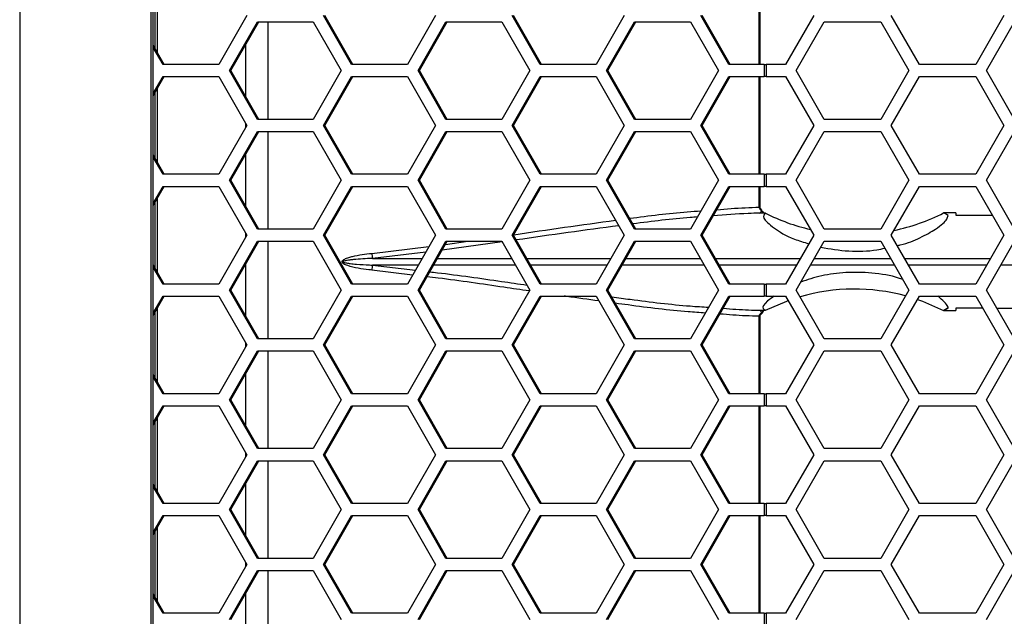
# Model space of a CAD drawing. Units: inches. Extents: x 0.3 to 33.8, y 0.2 to 21.7.
# Drawn here: x 9 to 9.2, y 12.4 to 12.5 of the extents above; entities that cross this region are included whole.
import ezdxf

# ---------------------------------------------------------------- set-up
doc = ezdxf.new("R2010")
doc.units = ezdxf.units.IN
doc.header["$MEASUREMENT"] = 0

msp = doc.modelspace()

# ---------------------------------------------------------------- linework, layer by layer
at = {"color": 7, "linetype": 'Continuous', "lineweight": 25}
for p, q in [((8.985697596391349, 13.95858758842091), (8.98569759639135, 11.4218875884209)), ((9.019258004948853, 13.9247375884209), (9.019258004948854, 11.45573758842091)), ((9.019897583290733, 11.45573758842091), (9.019897583290732, 13.9247375884209)), ((9.175010614015264, 12.5349375884209), (9.175010614015266, 12.5599375884209)), ((9.175249030626695, 12.5349375884209), (9.175249030626695, 12.55993758842091)), ((9.020354424963502, 12.53908261855163), (9.020354424963502, 12.55579255829018)), ((9.02099400330538, 12.53796527735928), (9.02099400330538, 12.55690989948253)), ((9.043853128440174, 12.54743758842091), (9.036697991470165, 12.5349375884209)), ((9.039388823446162, 12.5333875884209), (9.046543960416171, 12.54588758842091)), ((9.039728191545935, 12.5333875884209), (9.046883328515944, 12.54588758842091)), ((9.046543960416171, 12.54588758842091), (9.060854234356194, 12.54588758842091)), ((9.049209412678353, 12.5458875884209), (9.049209412678353, 12.5208875884209)), ((9.060854234356194, 12.54588758842091), (9.068009371326204, 12.5333875884209)), ((9.070671082279047, 12.5349375884209), (9.063515945309037, 12.54743758842091)), ((9.07101045037882, 12.5349375884209), (9.063855313408808, 12.54743758842091)), ((9.092136493189079, 12.54743758842091), (9.08498135621907, 12.5349375884209)), ((9.087672188195066, 12.5333875884209), (9.094827325165078, 12.5458875884209)), ((9.088011556294838, 12.5333875884209), (9.095166693264849, 12.5458875884209)), ((9.094827325165078, 12.5458875884209), (9.109137599105098, 12.5458875884209)), ((9.109137599105098, 12.5458875884209), (9.116292736075108, 12.5333875884209)), ((9.118954447027953, 12.5349375884209), (9.111799310057942, 12.54743758842091)), ((9.119293815127724, 12.5349375884209), (9.112138678157713, 12.54743758842091)), ((9.140419857937983, 12.54743758842091), (9.133264720967974, 12.5349375884209)), ((9.13595555294397, 12.5333875884209), (9.143110689913982, 12.5458875884209)), ((9.136294921043744, 12.5333875884209), (9.143450058013753, 12.5458875884209)), ((9.143110689913982, 12.5458875884209), (9.157420963854003, 12.5458875884209)), ((9.157420963854003, 12.5458875884209), (9.164576100824013, 12.5333875884209)), ((9.167237811776856, 12.5349375884209), (9.160082674806846, 12.54743758842091)), ((9.167577179876629, 12.5349375884209), (9.16042204290662, 12.54743758842091)), ((9.188978809939146, 12.54743758842091), (9.181761931574275, 12.5349375884209)), ((9.184475982633321, 12.5333875884209), (9.191692860998192, 12.5458875884209)), ((9.191692860998192, 12.5458875884209), (9.206126617727932, 12.5458875884209)), ((9.206126617727932, 12.5458875884209), (9.213343496092802, 12.5333875884209)), ((9.216028174844535, 12.5349375884209), (9.208811296479665, 12.54743758842091)), ((9.237678809939146, 12.54743758842091), (9.230461931574276, 12.5349375884209)), ((9.233175982633322, 12.5333875884209), (9.240392860998192, 12.5458875884209)), ((9.022727085629915, 12.5349375884209), (9.019897583290733, 12.53988071940331)), ((9.022387717530142, 12.5349375884209), (9.019897583290733, 12.53928784448492)), ((9.043560622417994, 12.5266923446958), (9.043560622417994, 12.54008283214601)), ((9.036697991470165, 12.5349375884209), (9.022387717530142, 12.5349375884209)), ((9.046543960416171, 12.5208875884209), (9.039388823446162, 12.5333875884209)), ((9.039388823446162, 12.5333875884209), (9.039728191545935, 12.5333875884209)), ((9.046883328515944, 12.5208875884209), (9.039728191545935, 12.5333875884209)), ((9.068009371326204, 12.5333875884209), (9.060854234356194, 12.5208875884209)), ((9.08498135621907, 12.5349375884209), (9.070671082279047, 12.5349375884209)), ((9.094827325165076, 12.5208875884209), (9.087672188195066, 12.5333875884209)), ((9.087672188195066, 12.5333875884209), (9.088011556294838, 12.5333875884209)), ((9.095166693264849, 12.5208875884209), (9.088011556294838, 12.5333875884209)), ((9.116292736075108, 12.5333875884209), (9.109137599105098, 12.5208875884209)), ((9.133264720967974, 12.5349375884209), (9.118954447027953, 12.5349375884209)), ((9.143110689913982, 12.5208875884209), (9.13595555294397, 12.5333875884209)), ((9.13595555294397, 12.5333875884209), (9.136294921043744, 12.5333875884209)), ((9.143450058013753, 12.5208875884209), (9.136294921043744, 12.5333875884209)), ((9.164576100824013, 12.5333875884209), (9.157420963854003, 12.5208875884209)), ((9.176309029193915, 12.5349375884209), (9.167237811776856, 12.5349375884209)), ((9.176309029193915, 12.5349375884209), (9.176309029193915, 12.5318375884209)), ((9.176309029193915, 12.5349375884209), (9.176844186582017, 12.5349375884209)), ((9.176844186582017, 12.5349375884209), (9.176844186582017, 12.5318375884209)), ((9.181761931574275, 12.5349375884209), (9.176844186582017, 12.5349375884209)), ((9.191692860998192, 12.5208875884209), (9.184475982633321, 12.5333875884209)), ((9.213343496092802, 12.5333875884209), (9.206126617727932, 12.5208875884209)), ((9.230461931574276, 12.5349375884209), (9.216028174844535, 12.5349375884209)), ((9.240392860998192, 12.5208875884209), (9.233175982633322, 12.5333875884209)), ((9.019897583290733, 12.52748733235689), (9.022387717530142, 12.5318375884209)), ((9.019897583290733, 12.5268944574385), (9.022727085629915, 12.5318375884209)), ((9.022387717530142, 12.5318375884209), (9.036697991470165, 12.5318375884209)), ((9.036697991470165, 12.5318375884209), (9.043853128440174, 12.5193375884209)), ((9.063515945309037, 12.5193375884209), (9.070671082279048, 12.5318375884209)), ((9.063855313408808, 12.5193375884209), (9.07101045037882, 12.5318375884209)), ((9.070671082279048, 12.5318375884209), (9.084981356219068, 12.5318375884209)), ((9.084981356219068, 12.5318375884209), (9.092136493189079, 12.5193375884209)), ((9.111799310057942, 12.5193375884209), (9.118954447027953, 12.5318375884209)), ((9.112138678157715, 12.5193375884209), (9.119293815127724, 12.5318375884209)), ((9.118954447027953, 12.5318375884209), (9.133264720967974, 12.5318375884209)), ((9.133264720967974, 12.5318375884209), (9.140419857937983, 12.5193375884209)), ((9.160082674806848, 12.5193375884209), (9.167237811776857, 12.5318375884209)), ((9.16042204290662, 12.5193375884209), (9.167577179876629, 12.5318375884209)), ((9.167237811776857, 12.5318375884209), (9.176309029193915, 12.5318375884209)), ((9.175010614015264, 12.50683758842091), (9.175010614015264, 12.5318375884209)), ((9.175249030626695, 12.50683758842091), (9.175249030626695, 12.5318375884209)), ((9.176844186582017, 12.5318375884209), (9.176309029193915, 12.5318375884209)), ((9.176844186582017, 12.5318375884209), (9.181761931574275, 12.5318375884209)), ((9.181761931574275, 12.5318375884209), (9.188978809939146, 12.5193375884209)), ((9.208811296479665, 12.5193375884209), (9.216028174844535, 12.5318375884209)), ((9.216028174844535, 12.5318375884209), (9.230461931574276, 12.5318375884209)), ((9.230461931574276, 12.5318375884209), (9.237678809939146, 12.5193375884209)), ((9.02099400330538, 12.50986527735928), (9.02099400330538, 12.52880989948253)), ((9.020354424963502, 12.51098261855163), (9.020354424963502, 12.52769255829018)), ((9.060854234356194, 12.5208875884209), (9.046543960416171, 12.5208875884209)), ((9.109137599105098, 12.5208875884209), (9.094827325165076, 12.5208875884209)), ((9.157420963854003, 12.5208875884209), (9.143110689913982, 12.5208875884209)), ((9.206126617727932, 12.5208875884209), (9.191692860998192, 12.5208875884209)), ((9.043853128440174, 12.5193375884209), (9.036697991470165, 12.50683758842091)), ((9.043560622417994, 12.51882658139301), (9.043560622417994, 12.5198485954488)), ((9.070671082279048, 12.50683758842091), (9.063515945309037, 12.5193375884209)), ((9.063515945309037, 12.5193375884209), (9.063855313408808, 12.5193375884209)), ((9.07101045037882, 12.50683758842091), (9.063855313408808, 12.5193375884209)), ((9.092136493189079, 12.5193375884209), (9.08498135621907, 12.50683758842091)), ((9.118954447027953, 12.50683758842091), (9.111799310057942, 12.5193375884209)), ((9.111799310057942, 12.5193375884209), (9.112138678157715, 12.5193375884209)), ((9.119293815127724, 12.50683758842091), (9.112138678157715, 12.5193375884209)), ((9.140419857937983, 12.5193375884209), (9.133264720967974, 12.50683758842091)), ((9.167237811776857, 12.50683758842091), (9.160082674806848, 12.5193375884209)), ((9.160082674806848, 12.5193375884209), (9.16042204290662, 12.5193375884209)), ((9.167577179876629, 12.50683758842091), (9.16042204290662, 12.5193375884209)), ((9.188978809939146, 12.5193375884209), (9.181761931574275, 12.50683758842091)), ((9.216028174844535, 12.50683758842091), (9.208811296479665, 12.5193375884209)), ((9.237678809939146, 12.5193375884209), (9.230461931574276, 12.50683758842091)), ((9.039388823446162, 12.5052875884209), (9.046543960416171, 12.51778758842091)), ((9.039728191545935, 12.5052875884209), (9.046883328515944, 12.51778758842091)), ((9.046543960416171, 12.51778758842091), (9.060854234356194, 12.51778758842091)), ((9.049209412678353, 12.51778758842091), (9.049209412678353, 12.4927875884209)), ((9.060854234356194, 12.51778758842091), (9.068009371326204, 12.5052875884209)), ((9.087672188195066, 12.5052875884209), (9.094827325165076, 12.51778758842091)), ((9.088011556294838, 12.5052875884209), (9.095166693264849, 12.51778758842091)), ((9.094827325165076, 12.51778758842091), (9.109137599105098, 12.51778758842091)), ((9.109137599105098, 12.51778758842091), (9.116292736075108, 12.5052875884209)), ((9.13595555294397, 12.5052875884209), (9.143110689913982, 12.51778758842091)), ((9.136294921043744, 12.5052875884209), (9.143450058013753, 12.51778758842091)), ((9.143110689913982, 12.51778758842091), (9.157420963854003, 12.51778758842091)), ((9.157420963854003, 12.51778758842091), (9.164576100824013, 12.5052875884209)), ((9.184475982633321, 12.5052875884209), (9.191692860998192, 12.51778758842091)), ((9.191692860998192, 12.51778758842091), (9.206126617727932, 12.51778758842091)), ((9.206126617727932, 12.51778758842091), (9.213343496092802, 12.5052875884209)), ((9.233175982633322, 12.5052875884209), (9.240392860998192, 12.51778758842091)), ((9.022727085629915, 12.50683758842091), (9.019897583290733, 12.51178071940331)), ((9.022387717530142, 12.50683758842091), (9.019897583290733, 12.51118784448492)), ((9.043560622417994, 12.4985923446958), (9.043560622417994, 12.51198283214601)), ((9.036697991470165, 12.50683758842091), (9.022387717530142, 12.50683758842091)), ((9.046543960416171, 12.4927875884209), (9.039388823446162, 12.5052875884209)), ((9.039388823446162, 12.5052875884209), (9.039728191545935, 12.5052875884209)), ((9.046883328515944, 12.4927875884209), (9.039728191545935, 12.5052875884209)), ((9.068009371326204, 12.5052875884209), (9.060854234356194, 12.4927875884209)), ((9.08498135621907, 12.50683758842091), (9.070671082279048, 12.50683758842091)), ((9.094827325165078, 12.4927875884209), (9.087672188195066, 12.5052875884209)), ((9.087672188195066, 12.5052875884209), (9.088011556294838, 12.5052875884209)), ((9.095166693264849, 12.4927875884209), (9.088011556294838, 12.5052875884209)), ((9.116292736075108, 12.5052875884209), (9.109137599105098, 12.4927875884209)), ((9.133264720967974, 12.50683758842091), (9.118954447027953, 12.50683758842091)), ((9.143110689913982, 12.4927875884209), (9.13595555294397, 12.5052875884209)), ((9.13595555294397, 12.5052875884209), (9.136294921043744, 12.5052875884209)), ((9.143450058013753, 12.4927875884209), (9.136294921043744, 12.5052875884209)), ((9.164576100824013, 12.5052875884209), (9.157420963854003, 12.4927875884209)), ((9.176309029193915, 12.50683758842091), (9.167237811776857, 12.50683758842091)), ((9.176309029193915, 12.50683758842091), (9.176309029193915, 12.5037375884209)), ((9.176309029193915, 12.50683758842091), (9.176844186582017, 12.50683758842091)), ((9.176844186582017, 12.50683758842091), (9.176844186582017, 12.5037375884209)), ((9.181761931574275, 12.50683758842091), (9.176844186582017, 12.50683758842091)), ((9.191692860998192, 12.4927875884209), (9.184475982633321, 12.5052875884209)), ((9.213343496092802, 12.5052875884209), (9.206126617727932, 12.4927875884209)), ((9.230461931574276, 12.50683758842091), (9.216028174844535, 12.50683758842091)), ((9.240392860998192, 12.4927875884209), (9.233175982633322, 12.5052875884209)), ((9.019897583290733, 12.49938733235689), (9.022387717530142, 12.5037375884209)), ((9.019897583290733, 12.4987944574385), (9.022727085629915, 12.5037375884209)), ((9.022387717530142, 12.5037375884209), (9.036697991470165, 12.5037375884209)), ((9.036697991470165, 12.5037375884209), (9.043853128440174, 12.4912375884209)), ((9.063515945309037, 12.4912375884209), (9.070671082279047, 12.5037375884209)), ((9.063855313408808, 12.4912375884209), (9.07101045037882, 12.5037375884209)), ((9.070671082279047, 12.5037375884209), (9.084981356219068, 12.5037375884209)), ((9.084981356219068, 12.5037375884209), (9.092136493189079, 12.4912375884209)), ((9.111799310057942, 12.4912375884209), (9.118954447027953, 12.5037375884209)), ((9.112138678157713, 12.4912375884209), (9.119293815127724, 12.5037375884209)), ((9.118954447027953, 12.5037375884209), (9.133264720967974, 12.5037375884209)), ((9.133264720967974, 12.5037375884209), (9.140419857937983, 12.4912375884209)), ((9.160082674806846, 12.4912375884209), (9.167237811776856, 12.5037375884209)), ((9.16042204290662, 12.4912375884209), (9.167577179876629, 12.5037375884209)), ((9.167237811776856, 12.5037375884209), (9.176309029193915, 12.5037375884209)), ((9.175010614015262, 12.49839295798354), (9.175010614015262, 12.5037375884209)), ((9.175249030626695, 12.49839295798354), (9.175249030626695, 12.5037375884209)), ((9.176844186582017, 12.5037375884209), (9.176309029193915, 12.5037375884209)), ((9.176844186582017, 12.5037375884209), (9.181761931574275, 12.5037375884209)), ((9.181761931574275, 12.5037375884209), (9.188978809939146, 12.4912375884209)), ((9.208811296479665, 12.4912375884209), (9.216028174844535, 12.5037375884209)), ((9.216028174844535, 12.5037375884209), (9.230461931574276, 12.5037375884209)), ((9.230461931574276, 12.5037375884209), (9.237678809939146, 12.4912375884209)), ((9.02099400330538, 12.48176527735928), (9.02099400330538, 12.50070989948253)), ((9.020354424963502, 12.48288261855163), (9.020354424963502, 12.49959255829018)), ((9.175249029537666, 12.49839295798354), (9.175010614015262, 12.49839295798354)), ((9.175294004438133, 12.49780845875341), (9.1754416601335, 12.49793025086969)), ((9.175616023946695, 12.49750014648914), (9.175294004438133, 12.49780845875341)), ((9.175101329326507, 12.49686025626081), (9.175087566788758, 12.49687698505386)), ((9.176647153051059, 12.4968650546466), (9.175101329326507, 12.49686025626081)), ((9.225329478225122, 12.49693334387337), (9.222243756674343, 12.49693211788315)), ((9.222265228963227, 12.49693100590559), (9.222243756674343, 12.49693211788315)), ((9.223371925220695, 12.49625848710227), (9.222265228963227, 12.49693100590559)), ((9.223371925220695, 12.49625848710227), (9.222265228963227, 12.49693100590559)), ((9.225329478225122, 12.49693334387337), (9.225329478225122, 12.496342105661)), ((9.225329478225122, 12.496342105661), (9.234713729529377, 12.49637325833915)), ((9.060854234356194, 12.4927875884209), (9.046543960416171, 12.4927875884209)), ((9.109137599105098, 12.4927875884209), (9.094827325165078, 12.4927875884209)), ((9.157420963854003, 12.4927875884209), (9.143110689913982, 12.4927875884209)), ((9.206126617727932, 12.4927875884209), (9.191692860998192, 12.4927875884209)), ((9.043853128440174, 12.4912375884209), (9.036697991470165, 12.4787375884209)), ((9.043560622417994, 12.49072658139301), (9.043560622417994, 12.4917485954488)), ((9.070671082279047, 12.4787375884209), (9.063515945309037, 12.4912375884209)), ((9.063515945309037, 12.4912375884209), (9.063855313408808, 12.4912375884209)), ((9.07101045037882, 12.4787375884209), (9.063855313408808, 12.4912375884209)), ((9.092136493189079, 12.4912375884209), (9.08498135621907, 12.4787375884209)), ((9.118954447027953, 12.4787375884209), (9.111799310057942, 12.4912375884209)), ((9.111799310057942, 12.4912375884209), (9.112138678157713, 12.4912375884209)), ((9.119293815127724, 12.4787375884209), (9.112138678157713, 12.4912375884209)), ((9.140419857937983, 12.4912375884209), (9.133264720967974, 12.4787375884209)), ((9.167237811776856, 12.4787375884209), (9.160082674806846, 12.4912375884209)), ((9.160082674806846, 12.4912375884209), (9.16042204290662, 12.4912375884209)), ((9.167577179876629, 12.4787375884209), (9.16042204290662, 12.4912375884209)), ((9.188978809939146, 12.4912375884209), (9.181761931574275, 12.4787375884209)), ((9.216028174844535, 12.4787375884209), (9.208811296479665, 12.4912375884209)), ((9.237678809939146, 12.4912375884209), (9.230461931574276, 12.4787375884209)), ((9.039388823446162, 12.47718758842091), (9.046543960416171, 12.4896875884209)), ((9.039728191545935, 12.47718758842091), (9.046883328515944, 12.4896875884209)), ((9.046543960416171, 12.4896875884209), (9.060854234356194, 12.4896875884209)), ((9.049209412678353, 12.4896875884209), (9.049209412678353, 12.4646875884209)), ((9.060854234356194, 12.4896875884209), (9.068009371326204, 12.47718758842091)), ((9.075829928857965, 12.48658938894928), (9.090476142152674, 12.48833696079602)), ((9.087672188195066, 12.4771875884209), (9.094827325165078, 12.4896875884209)), ((9.088011556294838, 12.4771875884209), (9.095166693264849, 12.4896875884209)), ((9.109245395309273, 12.4894992688181), (9.09385781815676, 12.48740098804977)), ((9.094709596495886, 12.48888904191704), (9.100446995141482, 12.4896875884209)), ((9.094827325165078, 12.4896875884209), (9.109137599105098, 12.4896875884209)), ((9.109137599105098, 12.4896875884209), (9.116292736075108, 12.47718758842091)), ((9.13595555294397, 12.4771875884209), (9.143110689913982, 12.4896875884209)), ((9.136294921043744, 12.4771875884209), (9.143450058013753, 12.4896875884209)), ((9.143110689913982, 12.4896875884209), (9.157420963854003, 12.4896875884209)), ((9.157420963854003, 12.4896875884209), (9.164576100824013, 12.47718758842091)), ((9.184475982633321, 12.4771875884209), (9.191692860998192, 12.4896875884209)), ((9.191692860998192, 12.4896875884209), (9.206126617727932, 12.4896875884209)), ((9.206126617727932, 12.4896875884209), (9.213343496092802, 12.47718758842091)), ((9.233175982633322, 12.4771875884209), (9.240392860998192, 12.4896875884209)), ((9.089650131809838, 12.4868939235308), (9.075985243285807, 12.48529830863225)), ((9.075985243285807, 12.48529830863225), (9.088736940355894, 12.4852985811604)), ((9.092654425340562, 12.48529866488454), (9.111649634651178, 12.48529907084848)), ((9.11553790312088, 12.48529915394821), (9.137020895787364, 12.48529961308083)), ((9.163820754854997, 12.4853000501833), (9.185550936828136, 12.48530033803074)), ((9.212239028260546, 12.4853005828217), (9.234251166885882, 12.48530073650244)), ((9.022727085629915, 12.4787375884209), (9.019897583290733, 12.4836807194033)), ((9.022387717530142, 12.4787375884209), (9.019897583290733, 12.48308784448492)), ((9.043560622417994, 12.47049234469579), (9.043560622417994, 12.48388283214601)), ((9.075985243285722, 12.48357686820956), (9.08701606155883, 12.48229221174309)), ((9.08775126905712, 12.4835766167471), (9.075985243285722, 12.48357686820956)), ((9.112635890679202, 12.48357608491516), (9.09166865819373, 12.483576533025)), ((9.136034043137913, 12.48357558485191), (9.11652425428446, 12.48357600181339)), ((9.18455472709885, 12.48357485216462), (9.164808127425724, 12.48357511365367)), ((9.23325449332598, 12.48357444725813), (9.21323553244738, 12.48357458694015)), ((9.086295407318529, 12.48103323123139), (9.075829928857882, 12.48228578789254)), ((9.036697991470165, 12.4787375884209), (9.022387717530142, 12.4787375884209)), ((9.08498135621907, 12.4787375884209), (9.070671082279047, 12.4787375884209)), ((9.133264720967974, 12.4787375884209), (9.118954447027953, 12.4787375884209)), ((9.176309029193916, 12.4787375884209), (9.167237811776856, 12.4787375884209)), ((9.176309029193916, 12.4787375884209), (9.176309029193916, 12.4756375884209)), ((9.176309029193916, 12.4787375884209), (9.176844186582017, 12.4787375884209)), ((9.176844186582017, 12.4787375884209), (9.176844186582017, 12.4756375884209)), ((9.181761931574275, 12.4787375884209), (9.176844186582017, 12.4787375884209)), ((9.230461931574276, 12.4787375884209), (9.216028174844535, 12.4787375884209)), ((9.019897583290733, 12.47128733235689), (9.022387717530142, 12.47563758842091)), ((9.019897583290733, 12.4706944574385), (9.022727085629915, 12.47563758842091)), ((9.022387717530142, 12.47563758842091), (9.036697991470165, 12.47563758842091)), ((9.036697991470165, 12.47563758842091), (9.043853128440174, 12.4631375884209)), ((9.046543960416171, 12.4646875884209), (9.039388823446162, 12.47718758842091)), ((9.039388823446162, 12.47718758842091), (9.039728191545935, 12.47718758842091)), ((9.046883328515944, 12.4646875884209), (9.039728191545935, 12.47718758842091)), ((9.068009371326204, 12.47718758842091), (9.060854234356194, 12.4646875884209)), ((9.063515945309037, 12.4631375884209), (9.070671082279048, 12.47563758842091)), ((9.063855313408808, 12.4631375884209), (9.07101045037882, 12.47563758842091)), ((9.070671082279048, 12.47563758842091), (9.084981356219068, 12.47563758842091)), ((9.084981356219068, 12.47563758842091), (9.092136493189079, 12.4631375884209)), ((9.094827325165076, 12.4646875884209), (9.087672188195066, 12.4771875884209)), ((9.087672188195066, 12.4771875884209), (9.088011556294838, 12.4771875884209)), ((9.095166693264849, 12.4646875884209), (9.088011556294838, 12.4771875884209)), ((9.116292736075108, 12.47718758842091), (9.109137599105098, 12.4646875884209)), ((9.111799310057942, 12.4631375884209), (9.118954447027953, 12.4756375884209)), ((9.112138678157715, 12.4631375884209), (9.119293815127724, 12.4756375884209)), ((9.118954447027953, 12.4756375884209), (9.133264720967974, 12.4756375884209)), ((9.133264720967974, 12.4756375884209), (9.140419857937983, 12.4631375884209)), ((9.143110689913982, 12.4646875884209), (9.13595555294397, 12.4771875884209)), ((9.13595555294397, 12.4771875884209), (9.136294921043744, 12.4771875884209)), ((9.143450058013753, 12.4646875884209), (9.136294921043744, 12.4771875884209)), ((9.164576100824013, 12.47718758842091), (9.157420963854003, 12.4646875884209)), ((9.160082674806848, 12.4631375884209), (9.167237811776857, 12.4756375884209)), ((9.16042204290662, 12.4631375884209), (9.167577179876629, 12.4756375884209)), ((9.167237811776857, 12.4756375884209), (9.176309029193916, 12.4756375884209)), ((9.176844186582017, 12.4756375884209), (9.176309029193916, 12.4756375884209)), ((9.176844186582017, 12.4756375884209), (9.181761931574275, 12.4756375884209)), ((9.181761931574275, 12.4756375884209), (9.188978809939146, 12.4631375884209)), ((9.191692860998192, 12.4646875884209), (9.184475982633321, 12.4771875884209)), ((9.213343496092802, 12.47718758842091), (9.206126617727932, 12.4646875884209)), ((9.208811296479665, 12.4631375884209), (9.216028174844535, 12.4756375884209)), ((9.216028174844535, 12.4756375884209), (9.230461931574276, 12.4756375884209)), ((9.230461931574276, 12.4756375884209), (9.237678809939146, 12.4631375884209)), ((9.240392860998192, 12.4646875884209), (9.233175982633322, 12.4771875884209)), ((9.02099400330538, 12.45366527735928), (9.02099400330538, 12.47260989948253)), ((9.22226556962488, 12.4719442080153), (9.223371587213654, 12.47261631436937)), ((9.223371587213654, 12.47261631436937), (9.22226556962488, 12.4719442080153)), ((9.232267623198894, 12.47251003878426), (9.225329478225122, 12.47253307118081)), ((9.225329478225122, 12.47253307118081), (9.225329478225122, 12.47194183296845)), ((9.020354424963502, 12.45478261855163), (9.020354424963502, 12.47149255829018)), ((9.175010614015271, 12.45063758842091), (9.175010614015273, 12.47048221885828)), ((9.175249030503045, 12.47048221885828), (9.175010614015273, 12.47048221885828)), ((9.175087566788758, 12.47199819178796), (9.175101329326507, 12.472014920581)), ((9.175101329326507, 12.472014920581), (9.176647489689461, 12.47201012117526)), ((9.175249030626695, 12.45063758842091), (9.175249030626695, 12.47048221885828)), ((9.17529400443813, 12.4710667180884), (9.175616023946695, 12.47137503035267)), ((9.175441662102735, 12.47094492434782), (9.17529400443813, 12.4710667180884)), ((9.175779295755158, 12.47133863217171), (9.17578210070135, 12.47134120911624)), ((9.222243420191633, 12.47194305910532), (9.22226556962488, 12.4719442080153)), ((9.222243420191633, 12.47194305910532), (9.225329478225122, 12.47194183296845)), ((9.244579478225122, 12.47246916740895), (9.23588349741792, 12.47249803525174)), ((9.043853128440174, 12.4631375884209), (9.036697991470165, 12.45063758842091)), ((9.043560622417994, 12.46262658139301), (9.043560622417994, 12.4636485954488)), ((9.060854234356194, 12.4646875884209), (9.046543960416171, 12.4646875884209)), ((9.070671082279048, 12.45063758842091), (9.063515945309037, 12.4631375884209)), ((9.063515945309037, 12.4631375884209), (9.063855313408808, 12.4631375884209)), ((9.07101045037882, 12.45063758842091), (9.063855313408808, 12.4631375884209)), ((9.092136493189079, 12.4631375884209), (9.08498135621907, 12.45063758842091)), ((9.109137599105098, 12.4646875884209), (9.094827325165076, 12.4646875884209)), ((9.118954447027953, 12.45063758842091), (9.111799310057942, 12.4631375884209)), ((9.111799310057942, 12.4631375884209), (9.112138678157715, 12.4631375884209)), ((9.119293815127724, 12.45063758842091), (9.112138678157715, 12.4631375884209)), ((9.140419857937983, 12.4631375884209), (9.133264720967974, 12.45063758842091)), ((9.157420963854003, 12.4646875884209), (9.143110689913982, 12.4646875884209)), ((9.167237811776857, 12.45063758842091), (9.160082674806848, 12.4631375884209)), ((9.160082674806848, 12.4631375884209), (9.16042204290662, 12.4631375884209)), ((9.167577179876629, 12.45063758842091), (9.16042204290662, 12.4631375884209)), ((9.188978809939146, 12.4631375884209), (9.181761931574275, 12.45063758842091)), ((9.206126617727932, 12.4646875884209), (9.191692860998192, 12.4646875884209)), ((9.216028174844535, 12.45063758842091), (9.208811296479665, 12.4631375884209)), ((9.237678809939146, 12.4631375884209), (9.230461931574276, 12.45063758842091)), ((9.039388823446162, 12.4490875884209), (9.046543960416171, 12.4615875884209)), ((9.039728191545935, 12.4490875884209), (9.046883328515944, 12.4615875884209)), ((9.046543960416171, 12.4615875884209), (9.060854234356194, 12.4615875884209)), ((9.049209412678353, 12.4615875884209), (9.049209412678353, 12.4365875884209)), ((9.060854234356194, 12.4615875884209), (9.068009371326204, 12.4490875884209)), ((9.087672188195066, 12.4490875884209), (9.094827325165076, 12.4615875884209)), ((9.088011556294838, 12.4490875884209), (9.095166693264849, 12.4615875884209)), ((9.094827325165076, 12.4615875884209), (9.109137599105098, 12.4615875884209)), ((9.109137599105098, 12.4615875884209), (9.116292736075108, 12.4490875884209)), ((9.13595555294397, 12.4490875884209), (9.143110689913982, 12.4615875884209)), ((9.136294921043744, 12.4490875884209), (9.143450058013753, 12.4615875884209)), ((9.143110689913982, 12.4615875884209), (9.157420963854003, 12.4615875884209)), ((9.157420963854003, 12.4615875884209), (9.164576100824013, 12.4490875884209)), ((9.184475982633321, 12.4490875884209), (9.191692860998192, 12.4615875884209)), ((9.191692860998192, 12.4615875884209), (9.206126617727932, 12.4615875884209)), ((9.206126617727932, 12.4615875884209), (9.213343496092802, 12.4490875884209)), ((9.233175982633322, 12.4490875884209), (9.240392860998192, 12.4615875884209)), ((9.022727085629915, 12.45063758842091), (9.019897583290733, 12.45558071940331)), ((9.022387717530142, 12.45063758842091), (9.019897583290733, 12.45498784448492)), ((9.043560622417994, 12.4423923446958), (9.043560622417994, 12.45578283214601)), ((9.036697991470165, 12.45063758842091), (9.022387717530142, 12.45063758842091)), ((9.08498135621907, 12.45063758842091), (9.070671082279048, 12.45063758842091)), ((9.133264720967974, 12.45063758842091), (9.118954447027953, 12.45063758842091)), ((9.176309029193916, 12.45063758842091), (9.167237811776857, 12.45063758842091)), ((9.176309029193916, 12.45063758842091), (9.176309029193916, 12.44753758842091)), ((9.176309029193916, 12.45063758842091), (9.176844186582017, 12.45063758842091)), ((9.176844186582017, 12.45063758842091), (9.176844186582017, 12.44753758842091)), ((9.181761931574275, 12.45063758842091), (9.176844186582017, 12.45063758842091)), ((9.230461931574276, 12.45063758842091), (9.216028174844535, 12.45063758842091)), ((9.019897583290733, 12.44318733235689), (9.022387717530142, 12.44753758842091)), ((9.019897583290733, 12.4425944574385), (9.022727085629915, 12.44753758842091)), ((9.022387717530142, 12.44753758842091), (9.036697991470165, 12.44753758842091)), ((9.036697991470165, 12.44753758842091), (9.043853128440174, 12.4350375884209)), ((9.046543960416171, 12.4365875884209), (9.039388823446162, 12.4490875884209)), ((9.039388823446162, 12.4490875884209), (9.039728191545935, 12.4490875884209)), ((9.046883328515944, 12.4365875884209), (9.039728191545935, 12.4490875884209)), ((9.068009371326204, 12.4490875884209), (9.060854234356194, 12.4365875884209)), ((9.063515945309037, 12.4350375884209), (9.070671082279047, 12.44753758842091)), ((9.063855313408808, 12.4350375884209), (9.07101045037882, 12.44753758842091)), ((9.070671082279047, 12.44753758842091), (9.084981356219068, 12.44753758842091)), ((9.084981356219068, 12.44753758842091), (9.092136493189079, 12.4350375884209)), ((9.094827325165078, 12.4365875884209), (9.087672188195066, 12.4490875884209)), ((9.087672188195066, 12.4490875884209), (9.088011556294838, 12.4490875884209)), ((9.095166693264849, 12.4365875884209), (9.088011556294838, 12.4490875884209)), ((9.116292736075108, 12.4490875884209), (9.109137599105098, 12.4365875884209)), ((9.111799310057942, 12.4350375884209), (9.118954447027953, 12.44753758842091)), ((9.112138678157713, 12.4350375884209), (9.119293815127724, 12.44753758842091)), ((9.118954447027953, 12.44753758842091), (9.133264720967974, 12.44753758842091)), ((9.133264720967974, 12.44753758842091), (9.140419857937983, 12.4350375884209)), ((9.143110689913982, 12.4365875884209), (9.13595555294397, 12.4490875884209)), ((9.13595555294397, 12.4490875884209), (9.136294921043744, 12.4490875884209)), ((9.143450058013753, 12.4365875884209), (9.136294921043744, 12.4490875884209)), ((9.164576100824013, 12.4490875884209), (9.157420963854003, 12.4365875884209)), ((9.160082674806846, 12.4350375884209), (9.167237811776856, 12.44753758842091)), ((9.16042204290662, 12.4350375884209), (9.167577179876629, 12.44753758842091)), ((9.167237811776856, 12.44753758842091), (9.176309029193916, 12.44753758842091)), ((9.17501061401527, 12.42253758842091), (9.175010614015271, 12.44753758842091)), ((9.175249030626695, 12.42253758842091), (9.175249030626695, 12.44753758842091)), ((9.176844186582017, 12.44753758842091), (9.176309029193916, 12.44753758842091)), ((9.176844186582017, 12.44753758842091), (9.181761931574275, 12.44753758842091)), ((9.181761931574275, 12.44753758842091), (9.188978809939146, 12.4350375884209)), ((9.191692860998192, 12.4365875884209), (9.184475982633321, 12.4490875884209)), ((9.213343496092802, 12.4490875884209), (9.206126617727932, 12.4365875884209)), ((9.208811296479665, 12.4350375884209), (9.216028174844535, 12.44753758842091)), ((9.216028174844535, 12.44753758842091), (9.230461931574276, 12.44753758842091)), ((9.230461931574276, 12.44753758842091), (9.237678809939146, 12.4350375884209)), ((9.240392860998192, 12.4365875884209), (9.233175982633322, 12.4490875884209)), ((9.020354424963502, 12.42668261855163), (9.020354424963502, 12.44339255829018)), ((9.02099400330538, 12.42556527735928), (9.02099400330538, 12.44450989948253)), ((9.043853128440174, 12.4350375884209), (9.036697991470165, 12.42253758842091)), ((9.043560622417994, 12.43452658139301), (9.043560622417994, 12.4355485954488)), ((9.060854234356194, 12.4365875884209), (9.046543960416171, 12.4365875884209)), ((9.070671082279048, 12.42253758842091), (9.063515945309037, 12.4350375884209)), ((9.063515945309037, 12.4350375884209), (9.063855313408808, 12.4350375884209)), ((9.07101045037882, 12.42253758842091), (9.063855313408808, 12.4350375884209)), ((9.092136493189079, 12.4350375884209), (9.08498135621907, 12.42253758842091)), ((9.109137599105098, 12.4365875884209), (9.094827325165078, 12.4365875884209)), ((9.118954447027953, 12.42253758842091), (9.111799310057942, 12.4350375884209)), ((9.111799310057942, 12.4350375884209), (9.112138678157713, 12.4350375884209)), ((9.119293815127724, 12.42253758842091), (9.112138678157713, 12.4350375884209)), ((9.140419857937983, 12.4350375884209), (9.133264720967974, 12.42253758842091)), ((9.157420963854003, 12.4365875884209), (9.143110689913982, 12.4365875884209)), ((9.167237811776856, 12.42253758842091), (9.160082674806846, 12.4350375884209)), ((9.160082674806846, 12.4350375884209), (9.16042204290662, 12.4350375884209)), ((9.167577179876629, 12.42253758842091), (9.16042204290662, 12.4350375884209)), ((9.188978809939146, 12.4350375884209), (9.181761931574275, 12.42253758842091)), ((9.206126617727932, 12.4365875884209), (9.191692860998192, 12.4365875884209)), ((9.216028174844535, 12.42253758842091), (9.208811296479665, 12.4350375884209)), ((9.237678809939146, 12.4350375884209), (9.230461931574276, 12.42253758842091)), ((9.039388823446162, 12.4209875884209), (9.046543960416171, 12.4334875884209)), ((9.039728191545935, 12.4209875884209), (9.046883328515944, 12.4334875884209)), ((9.046543960416171, 12.4334875884209), (9.060854234356194, 12.4334875884209)), ((9.049209412678353, 12.4334875884209), (9.049209412678353, 12.4084875884209)), ((9.060854234356194, 12.4334875884209), (9.068009371326204, 12.4209875884209)), ((9.087672188195066, 12.4209875884209), (9.094827325165078, 12.4334875884209)), ((9.088011556294838, 12.4209875884209), (9.095166693264849, 12.4334875884209)), ((9.094827325165078, 12.4334875884209), (9.109137599105098, 12.4334875884209)), ((9.109137599105098, 12.4334875884209), (9.116292736075108, 12.4209875884209)), ((9.13595555294397, 12.4209875884209), (9.143110689913982, 12.4334875884209)), ((9.136294921043744, 12.4209875884209), (9.143450058013753, 12.4334875884209)), ((9.143110689913982, 12.4334875884209), (9.157420963854003, 12.4334875884209)), ((9.157420963854003, 12.4334875884209), (9.164576100824013, 12.4209875884209)), ((9.184475982633321, 12.4209875884209), (9.191692860998192, 12.4334875884209)), ((9.191692860998192, 12.4334875884209), (9.206126617727932, 12.4334875884209)), ((9.206126617727932, 12.4334875884209), (9.213343496092802, 12.4209875884209)), ((9.233175982633322, 12.4209875884209), (9.240392860998192, 12.4334875884209)), ((9.022727085629915, 12.42253758842091), (9.019897583290733, 12.42748071940331)), ((9.043560622417994, 12.4142923446958), (9.043560622417994, 12.42768283214601)), ((9.022387717530142, 12.42253758842091), (9.019897583290733, 12.42688784448492)), ((9.036697991470165, 12.42253758842091), (9.022387717530142, 12.42253758842091)), ((9.08498135621907, 12.42253758842091), (9.070671082279048, 12.42253758842091)), ((9.133264720967974, 12.42253758842091), (9.118954447027953, 12.42253758842091)), ((9.176309029193916, 12.42253758842091), (9.167237811776856, 12.42253758842091)), ((9.176309029193916, 12.42253758842091), (9.176309029193916, 12.4194375884209)), ((9.176309029193916, 12.42253758842091), (9.176844186582017, 12.42253758842091)), ((9.176844186582017, 12.42253758842091), (9.176844186582017, 12.4194375884209)), ((9.181761931574275, 12.42253758842091), (9.176844186582017, 12.42253758842091)), ((9.230461931574276, 12.42253758842091), (9.216028174844535, 12.42253758842091)), ((9.046543960416171, 12.4084875884209), (9.039388823446162, 12.4209875884209)), ((9.039388823446162, 12.4209875884209), (9.039728191545935, 12.4209875884209)), ((9.046883328515944, 12.4084875884209), (9.039728191545935, 12.4209875884209)), ((9.068009371326204, 12.4209875884209), (9.060854234356194, 12.4084875884209)), ((9.094827325165078, 12.4084875884209), (9.087672188195066, 12.4209875884209)), ((9.087672188195066, 12.4209875884209), (9.088011556294838, 12.4209875884209)), ((9.095166693264849, 12.4084875884209), (9.088011556294838, 12.4209875884209)), ((9.116292736075108, 12.4209875884209), (9.109137599105098, 12.4084875884209)), ((9.143110689913982, 12.4084875884209), (9.13595555294397, 12.4209875884209)), ((9.13595555294397, 12.4209875884209), (9.136294921043744, 12.4209875884209)), ((9.143450058013753, 12.4084875884209), (9.136294921043744, 12.4209875884209)), ((9.164576100824013, 12.4209875884209), (9.157420963854003, 12.4084875884209)), ((9.191692860998192, 12.4084875884209), (9.184475982633321, 12.4209875884209)), ((9.213343496092802, 12.4209875884209), (9.206126617727932, 12.4084875884209)), ((9.240392860998192, 12.4084875884209), (9.233175982633322, 12.4209875884209)), ((9.019897583290733, 12.41508733235689), (9.022387717530142, 12.4194375884209)), ((9.019897583290733, 12.4144944574385), (9.022727085629915, 12.4194375884209)), ((9.022387717530142, 12.4194375884209), (9.036697991470165, 12.4194375884209)), ((9.036697991470165, 12.4194375884209), (9.043853128440174, 12.40693758842091)), ((9.063515945309037, 12.40693758842091), (9.070671082279048, 12.4194375884209)), ((9.063855313408808, 12.40693758842091), (9.07101045037882, 12.4194375884209)), ((9.070671082279048, 12.4194375884209), (9.084981356219068, 12.4194375884209)), ((9.084981356219068, 12.4194375884209), (9.092136493189079, 12.40693758842091)), ((9.111799310057942, 12.40693758842091), (9.118954447027953, 12.4194375884209)), ((9.112138678157715, 12.40693758842091), (9.119293815127724, 12.4194375884209)), ((9.118954447027953, 12.4194375884209), (9.133264720967974, 12.4194375884209)), ((9.133264720967974, 12.4194375884209), (9.140419857937983, 12.40693758842091)), ((9.160082674806848, 12.40693758842091), (9.167237811776857, 12.4194375884209)), ((9.16042204290662, 12.40693758842091), (9.167577179876629, 12.4194375884209)), ((9.167237811776857, 12.4194375884209), (9.176309029193916, 12.4194375884209)), ((9.175010614015267, 12.3944375884209), (9.17501061401527, 12.4194375884209)), ((9.175249030626695, 12.3944375884209), (9.175249030626695, 12.4194375884209)), ((9.176844186582017, 12.4194375884209), (9.176309029193916, 12.4194375884209)), ((9.176844186582017, 12.4194375884209), (9.181761931574275, 12.4194375884209)), ((9.181761931574275, 12.4194375884209), (9.188978809939146, 12.40693758842091)), ((9.208811296479665, 12.40693758842091), (9.216028174844535, 12.4194375884209)), ((9.216028174844535, 12.4194375884209), (9.230461931574276, 12.4194375884209)), ((9.230461931574276, 12.4194375884209), (9.237678809939146, 12.40693758842091)), ((9.020354424963502, 12.39858261855163), (9.020354424963502, 12.41529255829018)), ((9.02099400330538, 12.39746527735928), (9.02099400330538, 12.41640989948253)), ((9.043560622417994, 12.40642658139301), (9.043560622417994, 12.4074485954488)), ((9.060854234356194, 12.4084875884209), (9.046543960416171, 12.4084875884209)), ((9.109137599105098, 12.4084875884209), (9.094827325165078, 12.4084875884209)), ((9.157420963854003, 12.4084875884209), (9.143110689913982, 12.4084875884209)), ((9.206126617727932, 12.4084875884209), (9.191692860998192, 12.4084875884209)), ((9.043853128440174, 12.40693758842091), (9.036697991470165, 12.3944375884209)), ((9.039388823446162, 12.3928875884209), (9.046543960416171, 12.4053875884209)), ((9.039728191545935, 12.3928875884209), (9.046883328515944, 12.4053875884209)), ((9.046543960416171, 12.4053875884209), (9.060854234356194, 12.4053875884209)), ((9.049209412678353, 12.4053875884209), (9.049209412678353, 12.3803875884209)), ((9.060854234356194, 12.4053875884209), (9.068009371326204, 12.3928875884209)), ((9.070671082279048, 12.3944375884209), (9.063515945309037, 12.40693758842091)), ((9.063515945309037, 12.40693758842091), (9.063855313408808, 12.40693758842091)), ((9.07101045037882, 12.3944375884209), (9.063855313408808, 12.40693758842091)), ((9.092136493189079, 12.40693758842091), (9.08498135621907, 12.3944375884209)), ((9.087672188195066, 12.3928875884209), (9.094827325165076, 12.4053875884209)), ((9.088011556294838, 12.3928875884209), (9.095166693264849, 12.4053875884209)), ((9.094827325165076, 12.4053875884209), (9.109137599105098, 12.4053875884209)), ((9.109137599105098, 12.4053875884209), (9.116292736075108, 12.3928875884209)), ((9.118954447027953, 12.3944375884209), (9.111799310057942, 12.40693758842091)), ((9.111799310057942, 12.40693758842091), (9.112138678157715, 12.40693758842091)), ((9.119293815127724, 12.3944375884209), (9.112138678157715, 12.40693758842091)), ((9.140419857937983, 12.40693758842091), (9.133264720967974, 12.3944375884209)), ((9.13595555294397, 12.3928875884209), (9.143110689913982, 12.4053875884209)), ((9.136294921043744, 12.3928875884209), (9.143450058013753, 12.4053875884209)), ((9.143110689913982, 12.4053875884209), (9.157420963854003, 12.4053875884209)), ((9.157420963854003, 12.4053875884209), (9.164576100824013, 12.3928875884209)), ((9.167237811776857, 12.3944375884209), (9.160082674806848, 12.40693758842091)), ((9.160082674806848, 12.40693758842091), (9.16042204290662, 12.40693758842091)), ((9.167577179876629, 12.3944375884209), (9.16042204290662, 12.40693758842091)), ((9.188978809939146, 12.40693758842091), (9.181761931574275, 12.3944375884209)), ((9.184475982633321, 12.3928875884209), (9.191692860998192, 12.4053875884209)), ((9.191692860998192, 12.4053875884209), (9.206126617727932, 12.4053875884209)), ((9.206126617727932, 12.4053875884209), (9.213343496092802, 12.3928875884209)), ((9.216028174844535, 12.3944375884209), (9.208811296479665, 12.40693758842091)), ((9.237678809939146, 12.40693758842091), (9.230461931574276, 12.3944375884209)), ((9.233175982633322, 12.3928875884209), (9.240392860998192, 12.4053875884209)), ((9.043560622417994, 12.38619234469579), (9.043560622417994, 12.39958283214601)), ((9.022727085629915, 12.3944375884209), (9.019897583290733, 12.39938071940331)), ((9.022387717530142, 12.3944375884209), (9.019897583290733, 12.39878784448492)), ((9.036697991470165, 12.3944375884209), (9.022387717530142, 12.3944375884209)), ((9.08498135621907, 12.3944375884209), (9.070671082279048, 12.3944375884209)), ((9.133264720967974, 12.3944375884209), (9.118954447027953, 12.3944375884209)), ((9.176309029193916, 12.3944375884209), (9.167237811776857, 12.3944375884209)), ((9.176309029193916, 12.3944375884209), (9.176309029193916, 12.3913375884209)), ((9.176309029193916, 12.3944375884209), (9.176844186582017, 12.3944375884209)), ((9.176844186582017, 12.3944375884209), (9.176844186582017, 12.3913375884209)), ((9.181761931574275, 12.3944375884209), (9.176844186582017, 12.3944375884209)), ((9.230461931574276, 12.3944375884209), (9.216028174844535, 12.3944375884209))]:
    msp.add_line(p, q, dxfattribs=at)
at = {"color": 7, "linetype": 'Continuous', "lineweight": 25, "flags": 128}
for points in [[(9.176647489689461, 12.47201012117526), (9.182069290950112, 12.47436634479874), (9.18242211411265, 12.47449411872217)], [(9.215530235255025, 12.47477513175278), (9.216828573396615, 12.47431522116983), (9.222243420191633, 12.47194305910532)]]:
    msp.add_lwpolyline(points, dxfattribs=at)
at = {"color": 7, "linetype": 'Continuous', "lineweight": 25}
for centre, radius, start, end in [((9.175721563394491, 12.49740499437899), 0.0001421003135391149, 64.47914886584759, 137.9628551598916), ((9.199379478225122, 12.54175640623567), 0.05031890355833851, 243.14301168782, 257.0789747596974), ((9.199379478225122, 12.54175640623567), 0.05031890355833926, 281.6297965709564, 297.0255288322687), ((9.108345861211923, 12.48984610961612), 0.03267861818297889, 185.7195385037152, 187.9996748512024), ((9.108345861223519, 12.47902906722431), 0.0326786181947398, 172.0003251492368, 174.2804614958845), ((9.199379478225122, 12.427118599119), 0.05031890355833927, 74.90313448152368, 106.0534538928672), ((9.17573246626814, 12.47151296287463), 0.000180510927198386, 229.8290187953785, 285.0360909455428)]:
    msp.add_arc(centre, radius, start, end, dxfattribs=at)
for points, knots in [([(9.164160422230834, 12.49776852441117), (9.166609948060822, 12.4979714757234), (9.170294079357616, 12.49827671817971), (9.17382676138143, 12.49836378173277), (9.175010614015262, 12.49839295798354)], [0, 0, 0, 0, 0.6648855951793513, 1, 1, 1, 1]), ([(9.175294004438133, 12.49780845875341), (9.175272302263092, 12.49783051072066), (9.175182486597283, 12.49792177402112), (9.175066263591527, 12.4980921287733), (9.175013170221709, 12.49828015537819), (9.175011046675854, 12.49837386514298), (9.175010614015262, 12.49839295798354)], [0, 0, 0, 0, 0.1397571736065143, 0.5783928834599906, 0.9140999076200698, 1, 1, 1, 1]), ([(9.175453149150801, 12.49793932052786), (9.175409771781919, 12.49798718205208), (9.175312572726543, 12.49809442910424), (9.17524577988951, 12.49828604815736), (9.175251629210951, 12.49841598567014), (9.175253879600719, 12.49846597609248)], [0, 0, 0, 0, 0.3314958647148294, 0.7428086520888542, 1, 1, 1, 1]), ([(9.175782871581669, 12.49753338936164), (9.175781486432223, 12.49753491565164), (9.175653584415464, 12.49767585031408), (9.175523824766772, 12.49783204456974), (9.175395470385252, 12.49798654727751)], [0, 0, 0, 0, 0.01082977016943345, 1, 1, 1, 1]), ([(9.141867781867143, 12.49555181947833), (9.146846202413355, 12.49620470068843), (9.153057786613468, 12.49701930173941), (9.158940947670807, 12.49740654443774), (9.160108910649688, 12.4974834223493)], [0, 0, 0, 0, 0.8014735671011833, 1, 1, 1, 1]), ([(9.159198400667679, 12.49589276450126), (9.158595572458559, 12.49585300466439), (9.153272141396094, 12.49550189509876), (9.147659397601872, 12.49477422517671), (9.142682243946796, 12.4941289569897)], [0, 0, 0, 0, 0.1132405401792709, 1, 1, 1, 1]), ([(9.175087566788758, 12.49687698505386), (9.174130504636086, 12.49685038859529), (9.1702725462169, 12.49674317713471), (9.166261426394035, 12.49641596226217), (9.163245364204036, 12.49616992114432)], [0, 0, 0, 0, 0.2480747713378899, 0.9999999999999999, 0.9999999999999999, 0.9999999999999999, 0.9999999999999999]), ([(9.175087566788758, 12.49687698505386), (9.175186624582723, 12.49691625212148), (9.175365589926585, 12.49698719499209), (9.175540029700834, 12.49729022010573), (9.175609509321092, 12.49748215049778), (9.175616023946695, 12.49750014648914)], [0, 0, 0, 0, 0.5290618495300281, 0.9558433721855104, 1, 1, 1, 1]), ([(9.175616023946695, 12.49750014648914), (9.17577337194655, 12.49735216595403), (9.175962180346302, 12.49717459796426), (9.17612974761484, 12.4969453708304), (9.176153673239567, 12.49688502954639), (9.17616218951044, 12.49686355120568)], [0, 0, 0, 0, 0.763100722968835, 0.9156762493707981, 1, 1, 1, 1]), ([(9.176647153051059, 12.4968650546466), (9.176290072861516, 12.4965529105339), (9.175575519083988, 12.49592827841654), (9.178331766023158, 12.49329242945539), (9.182530163933889, 12.49061214673), (9.186436207615122, 12.489439477772), (9.187718422018383, 12.4890545325049)], [0, 0, 0, 0, 0.3046630474381214, 0.6096617448809114, 0.8718659150531023, 1, 1, 1, 1]), ([(9.210348697565122, 12.48857473162928), (9.210614199112877, 12.48862728292204), (9.212937924791868, 12.48908722294682), (9.216513659405289, 12.49067679744833), (9.220997788540357, 12.49313521150146), (9.223114334116918, 12.49519960369604), (9.223306192767673, 12.49598827977471), (9.223371925220695, 12.49625848710227)], [0, 0, 0, 0, 0.02750884918461287, 0.2407632640569937, 0.4769042302439021, 0.8207828108017587, 1, 1, 1, 1]), ([(9.11220270006265, 12.49134943447152), (9.116554084750712, 12.49199477961862), (9.125379138568075, 12.49330360567337), (9.133907980127923, 12.49446958855216), (9.138231490894498, 12.49506065821792)], [0, 0, 0, 0, 0.493071745296518, 1, 1, 1, 1]), ([(9.139036360046646, 12.49365455454108), (9.13474294040286, 12.49308235049656), (9.126152866006548, 12.49193751124951), (9.117280022978122, 12.49065200424921), (9.112841930662775, 12.4900090086816)], [0, 0, 0, 0, 0.4998116949519305, 1, 1, 1, 1]), ([(9.190808635866258, 12.48815606556707), (9.193143175982897, 12.48775193501913), (9.197659120163122, 12.48697018319444), (9.203642368504953, 12.48713565073066), (9.206475159174532, 12.48776755877779), (9.207148436628383, 12.48791774616919)], [0, 0, 0, 0, 0.4492916046051354, 0.8691115618789188, 1, 1, 1, 1]), ([(9.075829928857882, 12.48228578789254), (9.07558695434286, 12.48231269128038), (9.073510638335918, 12.4825425916665), (9.071044538490192, 12.48288624289212), (9.06883369295102, 12.48374103497748), (9.068399369341114, 12.48409762844864), (9.068284485320964, 12.48428021759255), (9.06825299092202, 12.48442279748205), (9.06827415602788, 12.48457416356341), (9.068363986049505, 12.4847268684417), (9.068573864611096, 12.48493347632581), (9.068908444316802, 12.48513360154932), (9.069407894628505, 12.48535412966983), (9.07007776310392, 12.48558266234833), (9.072210592709872, 12.48615152703542), (9.07418101384674, 12.48638990565924), (9.075829928857965, 12.48658938894928)], [0, 0, 0, 0, 0.04541317114853104, 0.3880740092169416, 0.4594964269421786, 0.480047571110526, 0.491058302358003, 0.4988596001060059, 0.5066583854030148, 0.5188684024888701, 0.5309346792153683, 0.5611187563049178, 0.5904682643290803, 0.6323424180715395, 0.6923317079332806, 1, 1, 1, 1]), ([(9.075985243285807, 12.48529830863225), (9.074360638573328, 12.48521960511468), (9.072424860390132, 12.48512582688599), (9.07028812327464, 12.48489631516538), (9.06962422445993, 12.48480551148977), (9.06913358914233, 12.48471796172957), (9.068807144418265, 12.48464176533104), (9.068604035934891, 12.4845630758218), (9.068527707898221, 12.48451785547212), (9.06849453892556, 12.48448387802921), (9.068481403570456, 12.48446195128386), (9.068477425423577, 12.48444411223097), (9.068477969418076, 12.48442664386919), (9.068484406598177, 12.48440565066197), (9.068518484509616, 12.48436137346617), (9.068637379331463, 12.48429307236933), (9.069089665833697, 12.48414921338289), (9.069662797696099, 12.48406357100463), (9.070692203676828, 12.48392864286277), (9.072487025403694, 12.48376234495413), (9.074389343656067, 12.48364737990969), (9.075744409474341, 12.48358750897993), (9.075985243285722, 12.48357686820956)], [0, 0, 0, 0, 0.32005635165834, 0.381359292001533, 0.4234027852057957, 0.4520436622844487, 0.4796279829231873, 0.489223127843199, 0.4949211217230163, 0.4968868266758533, 0.4985051665368173, 0.4998795094639755, 0.5003984141797766, 0.5019259360886893, 0.5040872932684567, 0.5112095585987345, 0.5283161692910734, 0.5976601103330512, 0.6247304011644818, 0.7330328292874047, 0.952552325968776, 1, 1, 1, 1]), ([(9.140938380772033, 12.48529969680498), (9.142999009048639, 12.48529974359434), (9.149306137168242, 12.48529988680625), (9.155656714631368, 12.4852999536634), (9.159932468300662, 12.48529999867737)], [0, 0, 0, 0, 0.326714193453868, 1, 1, 1, 1]), ([(9.189159908405236, 12.48530038583674), (9.191067046789104, 12.48530041285996), (9.19755490017907, 12.48530050478966), (9.204063856441339, 12.48530053587963), (9.208659471020228, 12.48530055783053)], [0, 0, 0, 0, 0.2939552220487521, 1, 1, 1, 1]), ([(9.160919781915174, 12.48357516514404), (9.156314587287858, 12.48357521390564), (9.149303652132916, 12.48357528814017), (9.142340705845687, 12.48357544671594), (9.139951432274518, 12.48357550112981)], [0, 0, 0, 0, 0.6568588248985207, 1, 1, 1, 1]), ([(9.20965594635821, 12.48357461191666), (9.204749318310734, 12.48357463567167), (9.197575017256327, 12.48357467040543), (9.190423967238278, 12.48357477219924), (9.18816364348351, 12.48357480437451)], [0, 0, 0, 0, 0.6839172220772144, 1, 1, 1, 1]), ([(9.25835609730743, 12.48357435046494), (9.253172177607185, 12.48357435107356), (9.246004407256512, 12.48357435191509), (9.238844967675865, 12.48357440686749), (9.236863422763868, 12.48357442207688)], [0, 0, 0, 0, 0.7232262539996639, 1, 1, 1, 1]), ([(9.116155483409699, 12.47694780848031), (9.113993043314263, 12.47726381878489), (9.10633437825953, 12.4783830253154), (9.097557843265575, 12.47969673026389), (9.090922573268301, 12.48048087774038), (9.089961672991434, 12.48059443567059)], [0, 0, 0, 0, 0.2517568798535045, 0.8916416330293829, 0.9999999999999999, 0.9999999999999999, 0.9999999999999999, 0.9999999999999999]), ([(9.090688670178809, 12.4818644972893), (9.091334341754173, 12.48178997689251), (9.097528840960948, 12.48107503673337), (9.105863710485803, 12.47986006988881), (9.11340223190837, 12.4787845415627), (9.11555438094582, 12.47847749232558)], [0, 0, 0, 0, 0.07676004592908328, 0.7364270966265228, 1, 1, 1, 1]), ([(9.211799423106088, 12.47986200128449), (9.211427316385754, 12.48000196990425), (9.209239582213192, 12.48082489009304), (9.204029452920128, 12.48166557555237), (9.197191643516677, 12.48181493796648), (9.190752340744009, 12.4809387864249), (9.187371144374042, 12.47981603510935), (9.185666764517757, 12.47925008314548)], [0, 0, 0, 0, 0.05213243907001362, 0.3065032481816126, 0.5375226255907899, 0.7668762666574271, 1, 1, 1, 1]), ([(9.13397050861252, 12.47440457980153), (9.131250156745425, 12.47477067934727), (9.128329115228626, 12.47516378730706), (9.125307969203478, 12.47560712872579), (9.125100401890927, 12.4756375884209)], [0, 0, 0, 0, 0.9312951738109052, 1, 1, 1, 1]), ([(9.137284402812245, 12.47545896712992), (9.138861358018, 12.47524381339198), (9.145714115584287, 12.47430884935482), (9.154016500887213, 12.47329818013306), (9.160498911726096, 12.4728868403238), (9.162057687330229, 12.47278792859549)], [0, 0, 0, 0, 0.1850229278357979, 0.8040287156131726, 1, 1, 1, 1]), ([(9.178852794645323, 12.4756375884209), (9.178246155658407, 12.47521494663792), (9.17617443246317, 12.47377158937936), (9.175721529455556, 12.47249776995511), (9.176410741515273, 12.47213480251043), (9.176647489689461, 12.47201012117526)], [0, 0, 0, 0, 0.2137319358618805, 0.7299125487095706, 0.9999999999999999, 0.9999999999999999, 0.9999999999999999, 0.9999999999999999]), ([(9.223371587213654, 12.47261631436937), (9.223363691013686, 12.47272924943583), (9.223318523722586, 12.47337525270872), (9.221905579232374, 12.47461476727598), (9.220739647391488, 12.4756375884209)], [0, 0, 0, 0, 0.1748211985935149, 1, 1, 1, 1]), ([(9.161212153273729, 12.47131078346877), (9.159757419642144, 12.47140541079685), (9.153370284663968, 12.47182088033984), (9.145657638728837, 12.47278053714299), (9.139296409532388, 12.47366637277689), (9.138225108646761, 12.47381555723005)], [0, 0, 0, 0, 0.1969574351209906, 0.8647588092830393, 1, 1, 1, 1]), ([(9.165799678931618, 12.47253230030332), (9.1679898607968, 12.47235607953723), (9.171138234714494, 12.4721027631928), (9.174166062389766, 12.47202259161247), (9.175087566788758, 12.47199819178796)], [0, 0, 0, 0, 0.6956549388469815, 1, 1, 1, 1]), ([(9.175010614015273, 12.47048221885828), (9.173861538383802, 12.47050996098453), (9.170584797312069, 12.47058907132506), (9.167169100361583, 12.47086855098769), (9.16495120758432, 12.47105002373955)], [0, 0, 0, 0, 0.3506763599306394, 1, 1, 1, 1]), ([(9.175010614015273, 12.47048221885828), (9.175011094567893, 12.4705022920543), (9.175013540190257, 12.47060444831149), (9.175053786909757, 12.47073434101481), (9.175150772153607, 12.47091170979339), (9.1752326125758, 12.47100027882201), (9.17529400443813, 12.4710667180884)], [0, 0, 0, 0, 0.09029481296320886, 0.4595272285942038, 0.594569173928366, 1, 1, 1, 1]), ([(9.175616023946695, 12.47137503035267), (9.175608760035725, 12.47139505972052), (9.175553486860059, 12.47154746890785), (9.175424124393526, 12.4717851738459), (9.175249146005173, 12.47195681335634), (9.175132061313079, 12.47198679729259), (9.175087566788758, 12.47199819178796)], [0, 0, 0, 0, 0.0490810118420098, 0.3734714536797309, 0.761906623798515, 0.9999999999999999, 0.9999999999999999, 0.9999999999999999, 0.9999999999999999]), ([(9.175250132907756, 12.47048146275173), (9.175259289153189, 12.47055454537572), (9.175279458840807, 12.47071553425563), (9.175371150999773, 12.4708667259793), (9.175436974201718, 12.47093737131941), (9.175442822728595, 12.47094364830318)], [0, 0, 0, 0, 0.4310103023239403, 0.949444095085328, 1, 1, 1, 1]), ([(9.17539547038525, 12.4708886295643), (9.175437518794187, 12.47093987222889), (9.175564763348829, 12.47109493992821), (9.175694712928742, 12.47123953956416), (9.175781720214639, 12.47133635574375)], [0, 0, 0, 0, 0.3304535039165122, 1, 1, 1, 1]), ([(9.175616023946695, 12.47137503035267), (9.17577337194655, 12.47152301088778), (9.175962180346303, 12.47170057887756), (9.176129747614842, 12.47192980601142), (9.176153673239568, 12.47199014729543), (9.17616218951044, 12.47201162563614)], [0, 0, 0, 0, 0.7631007229719435, 0.9156762493778393, 1, 1, 1, 1]), ([(9.175777847652324, 12.47134562219772), (9.175794664406837, 12.47136148602416), (9.175921840582259, 12.47148145571114), (9.176069744542877, 12.47171289820852), (9.176160785133053, 12.47192716434503), (9.176196626858914, 12.47201151867655)], [0, 0, 0, 0, 0.08457653525650871, 0.6396073794465384, 0.9999999999999999, 0.9999999999999999, 0.9999999999999999, 0.9999999999999999])]:
    msp.add_open_spline(points, degree=3, knots=knots, dxfattribs=at)

doc.saveas('drawing.dxf')
